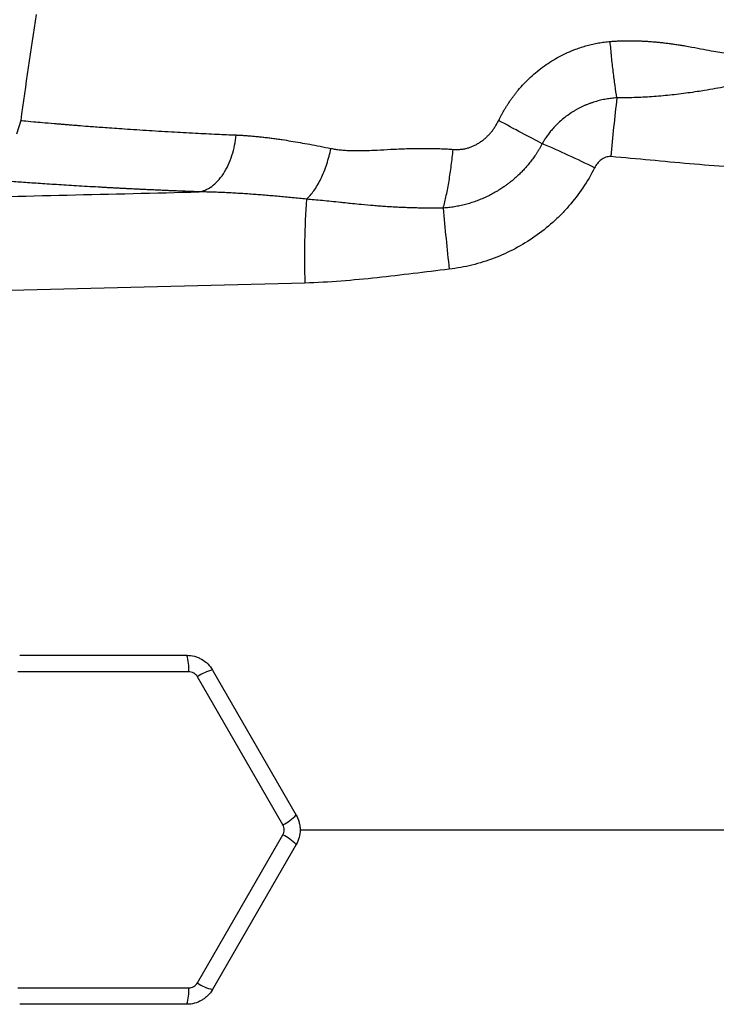
# Model space of a CAD drawing. Units: inches. Extents: x -33.4 to 64.3, y -20.9 to 32.2.
# Drawn here: x 32.6 to 36.8, y 22.1 to 27.9 of the extents above; entities that cross this region are included whole.
import ezdxf

# ---------------------------------------------------------------- set-up
doc = ezdxf.new("R2010")
doc.units = ezdxf.units.IN
doc.header["$MEASUREMENT"] = 0

msp = doc.modelspace()

# ---------------------------------------------------------------- linework, layer by layer
at = {"color": 7, "linetype": 'Continuous', "lineweight": 25}
for p, q in [((32.5901, 27.3393), (32.5646, 27.2582)), ((32.5838, 24.1416), (33.5839, 24.1416)), ((33.5947, 24.0435), (32.5729, 24.0435)), ((33.7373, 24.053), (34.2374, 23.1868)), ((34.1579, 23.1284), (33.647, 24.0133)), ((33.647, 22.1832), (34.1579, 23.0681)), ((34.2374, 23.0097), (33.7373, 22.1435)), ((32.5729, 22.153), (33.5947, 22.153)), ((33.5839, 22.055), (32.5838, 22.055))]:
    msp.add_line(p, q, dxfattribs=at)
for centre, radius, start, end in [((63.7993, 23.0983), 31.4961, 171.09675, 172.2615), ((46.2262, 26.2806), 10.1405, 173.24005, 175.2347), ((33.7448, 22.5377), 5.0599, 63.24344, 67.15041), ((39.254, 26.5279), 4.9666, 176.06381, 181.85117), ((46.8791, 27.7806), 11.801, 184.69094, 186.47327), ((33.3399, 24.065), 0.2557, 355.1801, 17.4254), ((33.793, 23.8034), 0.2557, 102.5746, 124.8199), ((34.0491, 23.3599), 0.2557, 295.1801, 317.4254), ((34.0491, 22.8367), 0.2557, 42.5746, 64.8199), ((33.3399, 22.1315), 0.2557, 342.5746, 4.8199), ((33.793, 22.3931), 0.2557, 235.1801, 257.4254)]:
    msp.add_arc(centre, radius, start, end, dxfattribs=at)
for points, knots in [([(35.449, 27.3396), (35.4519, 27.3455), (35.4578, 27.3572), (35.467, 27.3747), (35.4766, 27.3918), (35.4865, 27.4087), (35.4968, 27.4254), (35.5074, 27.4417), (35.5184, 27.4579), (35.5297, 27.4737), (35.5414, 27.4893), (35.5534, 27.5047), (35.5844, 27.5425), (35.6382, 27.5994), (35.7215, 27.6673), (35.8123, 27.7239), (35.8881, 27.758), (35.9438, 27.7773), (35.9777, 27.7874), (36.0119, 27.7959), (36.0463, 27.8028), (36.081, 27.8083), (36.1044, 27.8105), (36.1161, 27.8117)], [0, 0, 0, 0, 0.023152, 0.046218, 0.069211, 0.09214, 0.115017, 0.137854, 0.160662, 0.183451, 0.206234, 0.229021, 0.251824, 0.377867, 0.502865, 0.627988, 0.752245, 0.793811, 0.835149, 0.876346, 0.917494, 0.958682, 1, 1, 1, 1]), ([(36.1161, 27.8117), (36.1234, 27.8123), (36.1382, 27.8134), (36.1606, 27.8147), (36.1834, 27.8156), (36.2065, 27.8162), (36.2299, 27.8164), (36.2536, 27.8162), (36.2777, 27.8157), (36.302, 27.8148), (36.3268, 27.8135), (36.3518, 27.8119), (36.3771, 27.8098), (36.4028, 27.8075), (36.4288, 27.8047), (36.4551, 27.8016), (36.4818, 27.7982), (36.5087, 27.7943), (36.5359, 27.7901), (36.5682, 27.7848), (36.6144, 27.7764), (36.672, 27.7655), (36.7317, 27.7544), (36.7882, 27.7447), (36.8406, 27.7372), (36.8847, 27.7329), (36.9165, 27.7316), (36.9387, 27.7314), (36.9602, 27.7321), (36.9809, 27.7335), (36.9943, 27.7352), (37.0009, 27.7361)], [0, 0, 0, 0, 0.02431, 0.048968, 0.073983, 0.099361, 0.125111, 0.151239, 0.177752, 0.204655, 0.231956, 0.259661, 0.287774, 0.316302, 0.345249, 0.374622, 0.404425, 0.434662, 0.465339, 0.496459, 0.543874, 0.622493, 0.693651, 0.748861, 0.81686, 0.874678, 0.901349, 0.927183, 0.952213, 0.976472, 1, 1, 1, 1]), ([(36.1562, 27.4742), (36.1525, 27.497), (36.1488, 27.5216), (36.1415, 27.5739), (36.1379, 27.6016), (36.1311, 27.6591), (36.1278, 27.689), (36.1216, 27.7498), (36.1187, 27.7807), (36.1161, 27.8117)], [0, 0, 0, 0, 0.25, 0.25, 0.5, 0.5, 0.75, 0.75, 1, 1, 1, 1]), ([(37.0725, 27.5774), (37.0663, 27.5768), (37.054, 27.5756), (37.0355, 27.5736), (37.0168, 27.5716), (36.9978, 27.5693), (36.9786, 27.5669), (36.9491, 27.5631), (36.9069, 27.5569), (36.8561, 27.5487), (36.8016, 27.5394), (36.7445, 27.5295), (36.6879, 27.5198), (36.6332, 27.511), (36.582, 27.5035), (36.5273, 27.4965), (36.473, 27.4904), (36.4189, 27.4853), (36.3654, 27.4812), (36.3123, 27.478), (36.2597, 27.4759), (36.2078, 27.4745), (36.1733, 27.4743), (36.1562, 27.4742)], [0, 0, 0, 0, 0.020021, 0.040413, 0.061185, 0.082339, 0.103879, 0.125806, 0.182196, 0.248027, 0.300124, 0.369128, 0.441764, 0.490388, 0.55032, 0.609345, 0.667507, 0.724841, 0.781377, 0.837143, 0.892157, 0.946437, 1, 1, 1, 1]), ([(36.1562, 27.4742), (36.151, 27.4739), (36.1406, 27.4732), (36.1246, 27.4716), (36.1084, 27.4695), (36.092, 27.4669), (36.0754, 27.4638), (36.0587, 27.4601), (36.042, 27.4559), (36.0253, 27.4512), (36.0086, 27.4458), (35.9919, 27.4399), (35.9754, 27.4335), (35.959, 27.4265), (35.943, 27.419), (35.9272, 27.411), (35.9117, 27.4026), (35.8866, 27.3878), (35.844, 27.359), (35.8018, 27.3219), (35.7694, 27.2863), (35.7511, 27.2638), (35.7353, 27.2421), (35.7215, 27.2212), (35.7135, 27.2073), (35.7096, 27.2005)], [0, 0, 0, 0, 0.028508, 0.05783, 0.087934, 0.11851, 0.149443, 0.180703, 0.212265, 0.244108, 0.276213, 0.308568, 0.341164, 0.373756, 0.406201, 0.438516, 0.470726, 0.502856, 0.598519, 0.752485, 0.809858, 0.862648, 0.911593, 0.95724, 1, 1, 1, 1]), ([(35.1767, 27.1665), (35.1801, 27.1662), (35.1867, 27.1657), (35.1968, 27.1655), (35.2067, 27.1657), (35.2166, 27.1663), (35.2265, 27.1672), (35.2362, 27.1686), (35.2459, 27.1704), (35.2555, 27.1725), (35.2651, 27.1751), (35.2746, 27.1781), (35.284, 27.1815), (35.2933, 27.1853), (35.3026, 27.1894), (35.3118, 27.194), (35.3209, 27.199), (35.3299, 27.2044), (35.3417, 27.212), (35.3559, 27.2222), (35.372, 27.2356), (35.3872, 27.2501), (35.4014, 27.2658), (35.4148, 27.2825), (35.4272, 27.3005), (35.4387, 27.3195), (35.4455, 27.3328), (35.449, 27.3396)], [0, 0, 0, 0, 0.029951, 0.059608, 0.089016, 0.118222, 0.147273, 0.176218, 0.205104, 0.233982, 0.2629, 0.291908, 0.321053, 0.350384, 0.379947, 0.409789, 0.439954, 0.470486, 0.501426, 0.562067, 0.622597, 0.683319, 0.744533, 0.806533, 0.869601, 0.934006, 1, 1, 1, 1]), ([(35.7096, 27.2005), (35.6724, 27.2194), (35.6307, 27.2411), (35.5423, 27.2882), (35.4957, 27.3136), (35.449, 27.3396)], [0, 0, 0, 0, 0.5, 0.5, 1, 1, 1, 1]), ([(33.6566, 26.9125), (33.6813, 26.9163), (33.7072, 26.9268), (33.7448, 26.9539), (33.7571, 26.9649), (33.7805, 26.9902), (33.7918, 27.0047), (33.8125, 27.0365), (33.8221, 27.0538), (33.8393, 27.0906), (33.8468, 27.11), (33.8662, 27.1699), (33.8745, 27.2119), (33.8788, 27.2525)], [0, 0, 0, 0, 0.25, 0.25, 0.375, 0.375, 0.5, 0.5, 0.625, 0.625, 0.75, 0.75, 1, 1, 1, 1]), ([(33.8788, 27.2525), (33.8871, 27.2521), (33.904, 27.2513), (33.9297, 27.2497), (33.9559, 27.2478), (33.9827, 27.2455), (34.01, 27.2429), (34.0378, 27.2399), (34.0662, 27.2366), (34.0952, 27.233), (34.1247, 27.2289), (34.1618, 27.2236), (34.2073, 27.2164), (34.2623, 27.2071), (34.3204, 27.1966), (34.3816, 27.1849), (34.4239, 27.1764), (34.4455, 27.1721)], [0, 0, 0, 0, 0.046722, 0.094141, 0.142263, 0.191093, 0.240638, 0.290902, 0.34189, 0.393607, 0.446059, 0.499249, 0.590212, 0.685748, 0.785879, 0.890623, 1, 1, 1, 1]), ([(35.7096, 27.2005), (35.7069, 27.1954), (35.7014, 27.1853), (35.6929, 27.1704), (35.6842, 27.1561), (35.6754, 27.1422), (35.6665, 27.1289), (35.6574, 27.1159), (35.6483, 27.1035), (35.6391, 27.0915), (35.6298, 27.0799), (35.6205, 27.0687), (35.6111, 27.0579), (35.6017, 27.0476), (35.5924, 27.0376), (35.5831, 27.0281), (35.5738, 27.019), (35.5647, 27.0103), (35.5556, 27.0019), (35.5467, 26.994), (35.5379, 26.9864), (35.5293, 26.9792), (35.5208, 26.9724), (35.5124, 26.9658), (35.5043, 26.9596), (35.4963, 26.9537), (35.4885, 26.9481), (35.4749, 26.9386), (35.4552, 26.9255), (35.4285, 26.9095), (35.4008, 26.8944), (35.3723, 26.8805), (35.3429, 26.8677), (35.3127, 26.8561), (35.2817, 26.8458), (35.2499, 26.8367), (35.2175, 26.8291), (35.1846, 26.823), (35.1513, 26.8183), (35.1289, 26.8164), (35.1177, 26.8155)], [0, 0, 0, 0, 0.023721, 0.046952, 0.069708, 0.092003, 0.113849, 0.135255, 0.15623, 0.176783, 0.19692, 0.216648, 0.235971, 0.254894, 0.273419, 0.291508, 0.309106, 0.326222, 0.342863, 0.359036, 0.374747, 0.390001, 0.404802, 0.419155, 0.433063, 0.446528, 0.459554, 0.472141, 0.513665, 0.555807, 0.598531, 0.641554, 0.684919, 0.728697, 0.772964, 0.817805, 0.863042, 0.908427, 0.954048, 1, 1, 1, 1]), ([(34.299, 26.8688), (34.3139, 26.8818), (34.3291, 26.8987), (34.3585, 26.9399), (34.3727, 26.9642), (34.3987, 27.0182), (34.4105, 27.0478), (34.4307, 27.1091), (34.439, 27.1408), (34.4455, 27.1721)], [0, 0, 0, 0, 0.25, 0.25, 0.5, 0.5, 0.75, 0.75, 1, 1, 1, 1]), ([(34.4455, 27.1721), (34.4499, 27.1712), (34.4588, 27.1695), (34.4726, 27.1673), (34.4869, 27.1653), (34.5017, 27.1636), (34.5171, 27.1621), (34.533, 27.1609), (34.5495, 27.16), (34.5666, 27.1593), (34.5842, 27.1589), (34.6023, 27.1588), (34.628, 27.1589), (34.6676, 27.1602), (34.7278, 27.1629), (34.7912, 27.1663), (34.8502, 27.1692), (34.8974, 27.171), (34.9428, 27.1721), (34.9864, 27.1727), (35.0281, 27.1727), (35.068, 27.1721), (35.1059, 27.1708), (35.1419, 27.1691), (35.1653, 27.1673), (35.1767, 27.1665)], [0, 0, 0, 0, 0.019303, 0.039252, 0.059856, 0.081123, 0.103063, 0.125681, 0.148985, 0.17298, 0.197671, 0.223064, 0.249164, 0.304834, 0.387829, 0.498146, 0.564575, 0.628312, 0.689366, 0.747748, 0.803467, 0.856538, 0.906972, 0.954787, 1, 1, 1, 1]), ([(35.1177, 26.8155), (35.124, 26.839), (35.1301, 26.8646), (35.1417, 26.9189), (35.1471, 26.9478), (35.1572, 27.0077), (35.1618, 27.0388), (35.17, 27.1022), (35.1736, 27.1343), (35.1767, 27.1665)], [0, 0, 0, 0, 0.25, 0.25, 0.5, 0.5, 0.75, 0.75, 1, 1, 1, 1]), ([(36.1208, 27.123), (36.1155, 27.1235), (36.1102, 27.1233), (36.0998, 27.122), (36.0947, 27.1208), (36.0796, 27.1158), (36.0704, 27.1106), (36.0535, 27.098), (36.0461, 27.0904), (36.033, 27.074), (36.0275, 27.0652), (36.0227, 27.0558)], [0, 0, 0, 0, 0.125, 0.125, 0.25, 0.25, 0.5, 0.5, 0.75, 0.75, 1, 1, 1, 1]), ([(37.0634, 27.056), (36.9055, 27.0563), (36.7483, 27.0665), (36.4344, 27.0936), (36.2778, 27.1104), (36.1208, 27.123)], [0, 0, 0, 0, 0.5, 0.5, 1, 1, 1, 1]), ([(36.0227, 27.0558), (35.9811, 26.9736), (35.93, 26.8978), (35.8544, 26.8109), (35.8387, 26.7939), (35.8064, 26.7611), (35.7899, 26.7453), (35.7387, 26.6994), (35.7029, 26.6709), (35.6275, 26.6184), (35.5879, 26.5942), (35.5065, 26.5511), (35.4646, 26.5322), (35.3786, 26.4995), (35.3343, 26.4857), (35.2447, 26.4637), (35.1993, 26.4555), (35.1534, 26.4502)], [0, 0, 0, 0, 0.25, 0.25, 0.3125, 0.3125, 0.375, 0.375, 0.5, 0.5, 0.625, 0.625, 0.75, 0.75, 0.875, 0.875, 1, 1, 1, 1]), ([(33.6566, 26.9125), (33.6465, 26.9129), (33.6262, 26.9137), (33.5962, 26.9148), (33.5665, 26.916), (33.537, 26.9172), (33.5079, 26.9184), (33.4789, 26.9196), (33.4503, 26.9208), (33.4219, 26.9221), (33.3938, 26.9233), (33.366, 26.9246), (33.3385, 26.9259), (33.3112, 26.9272), (33.2842, 26.9285), (33.2574, 26.9298), (33.231, 26.9311), (33.2048, 26.9325), (33.1789, 26.9338), (33.1532, 26.9352), (33.1279, 26.9365), (33.1028, 26.9379), (33.078, 26.9392), (33.0165, 26.9427), (32.9222, 26.9481), (32.8024, 26.9556), (32.6927, 26.9628), (32.5934, 26.9696), (32.5048, 26.976), (32.4274, 26.9818), (32.3616, 26.9868), (32.3193, 26.9901), (32.2932, 26.9922), (32.2787, 26.9934), (32.2657, 26.9944), (32.254, 26.9954), (32.2438, 26.9962), (32.235, 26.9969), (32.2277, 26.9975), (32.2217, 26.998), (32.2189, 26.9982), (32.2175, 26.9983)], [0, 0, 0, 0, 0.012057, 0.0241, 0.036131, 0.048152, 0.060164, 0.072167, 0.084164, 0.096156, 0.108143, 0.120128, 0.132112, 0.144096, 0.15608, 0.168068, 0.18006, 0.192056, 0.20406, 0.216071, 0.228092, 0.240123, 0.252167, 0.264223, 0.330681, 0.396899, 0.463098, 0.529502, 0.596082, 0.662416, 0.728728, 0.795241, 0.818084, 0.840884, 0.863649, 0.886388, 0.909109, 0.931822, 0.954536, 0.977259, 1, 1, 1, 1]), ([(27.3825, 26.7783), (27.901, 26.7884), (28.4207, 26.7985), (29.4627, 26.8192), (29.985, 26.8298), (31.0311, 26.8518), (31.5551, 26.8632), (32.6047, 26.887), (33.1304, 26.8995), (33.6566, 26.9125)], [0, 0, 0, 0, 0.25, 0.25, 0.5, 0.5, 0.75, 0.75, 1, 1, 1, 1]), ([(34.299, 26.8688), (34.2849, 26.8703), (34.2568, 26.8731), (34.2147, 26.8773), (34.173, 26.8813), (34.1315, 26.8851), (34.0903, 26.8887), (34.0494, 26.8922), (34.0088, 26.8954), (33.9685, 26.8984), (33.9285, 26.9012), (33.8888, 26.9037), (33.8494, 26.9059), (33.8102, 26.9079), (33.7714, 26.9095), (33.7328, 26.9109), (33.6946, 26.9119), (33.6692, 26.9123), (33.6566, 26.9125)], [0, 0, 0, 0, 0.064452, 0.128634, 0.192547, 0.256193, 0.319576, 0.382696, 0.445556, 0.508159, 0.570507, 0.632602, 0.694447, 0.756043, 0.817394, 0.878502, 0.93937, 1, 1, 1, 1]), ([(35.1177, 26.8155), (35.1088, 26.8154), (35.0907, 26.8151), (35.0631, 26.8149), (35.0345, 26.8149), (35.0049, 26.8152), (34.9743, 26.8157), (34.9429, 26.8164), (34.9105, 26.8174), (34.8772, 26.8187), (34.8431, 26.8203), (34.8082, 26.8222), (34.7724, 26.8245), (34.7359, 26.8271), (34.6881, 26.8309), (34.6339, 26.8358), (34.5781, 26.8412), (34.5359, 26.8456), (34.4937, 26.85), (34.4481, 26.8546), (34.3959, 26.8598), (34.3466, 26.8645), (34.3146, 26.8674), (34.299, 26.8688)], [0, 0, 0, 0, 0.031541, 0.064318, 0.098321, 0.133542, 0.169968, 0.20759, 0.246394, 0.286367, 0.327495, 0.369763, 0.413156, 0.457656, 0.503248, 0.589118, 0.658143, 0.710729, 0.747231, 0.816293, 0.8814, 0.942609, 1, 1, 1, 1]), ([(35.1534, 26.4502), (35.0096, 26.4333), (34.8662, 26.4144), (34.5785, 26.3834), (34.4345, 26.3713), (34.2899, 26.3675)], [0, 0, 0, 0, 0.5, 0.5, 1, 1, 1, 1]), ([(34.2899, 26.3675), (33.8625, 26.3563), (33.4354, 26.3455), (32.5819, 26.3246), (32.1556, 26.3146), (31.3041, 26.2951), (30.8789, 26.2857), (30.0296, 26.2673), (29.6054, 26.2584), (28.3351, 26.2322), (27.4915, 26.2154), (26.2307, 26.19), (25.8114, 26.1816), (24.9747, 26.1644), (24.5574, 26.1556), (24.1412, 26.1466)], [0, 0, 0, 0, 0.125, 0.125, 0.25, 0.25, 0.375, 0.375, 0.5, 0.5, 0.75, 0.75, 0.875, 0.875, 1, 1, 1, 1]), ([(33.5839, 24.1416), (33.5995, 24.1416), (33.6147, 24.1395), (33.6371, 24.1336), (33.6446, 24.131), (33.6588, 24.1251), (33.6657, 24.1217), (33.6857, 24.1102), (33.6983, 24.1006), (33.72, 24.0788), (33.7295, 24.0665), (33.7373, 24.053)], [0, 0, 0, 0, 0.25, 0.25, 0.375, 0.375, 0.5, 0.5, 0.75, 0.75, 1, 1, 1, 1]), ([(33.647, 24.0133), (33.6443, 24.0179), (33.6411, 24.0221), (33.6337, 24.0295), (33.6294, 24.0328), (33.6203, 24.038), (33.6154, 24.0401), (33.6052, 24.0428), (33.6, 24.0435), (33.5947, 24.0435)], [0, 0, 0, 0, 0.25, 0.25, 0.5, 0.5, 0.75, 0.75, 1, 1, 1, 1]), ([(34.2374, 23.1868), (34.2452, 23.1733), (34.2511, 23.1591), (34.2571, 23.1367), (34.2586, 23.129), (34.2606, 23.1137), (34.2611, 23.106), (34.2611, 23.0829), (34.2591, 23.0673), (34.2511, 23.0376), (34.2452, 23.0232), (34.2374, 23.0097)], [0, 0, 0, 0, 0.25, 0.25, 0.375, 0.375, 0.5, 0.5, 0.75, 0.75, 1, 1, 1, 1]), ([(34.1579, 23.0681), (34.1605, 23.0727), (34.1625, 23.0776), (34.1652, 23.0877), (34.166, 23.093), (34.1659, 23.1035), (34.1652, 23.1088), (34.1625, 23.119), (34.1605, 23.1238), (34.1579, 23.1284)], [0, 0, 0, 0, 0.25, 0.25, 0.5, 0.5, 0.75, 0.75, 1, 1, 1, 1]), ([(33.7373, 22.1435), (33.7295, 22.13), (33.7201, 22.1178), (33.7038, 22.1014), (33.6979, 22.0963), (33.6856, 22.0868), (33.6792, 22.0826), (33.6592, 22.071), (33.6446, 22.065), (33.6149, 22.057), (33.5995, 22.055), (33.5839, 22.055)], [0, 0, 0, 0, 0.25, 0.25, 0.375, 0.375, 0.5, 0.5, 0.75, 0.75, 1, 1, 1, 1]), ([(33.5947, 22.153), (33.6, 22.153), (33.6053, 22.1537), (33.6154, 22.1564), (33.6204, 22.1585), (33.6294, 22.1637), (33.6337, 22.167), (33.6411, 22.1744), (33.6443, 22.1786), (33.647, 22.1832)], [0, 0, 0, 0, 0.25, 0.25, 0.5, 0.5, 0.75, 0.75, 1, 1, 1, 1])]:
    msp.add_open_spline(points, degree=3, knots=knots, dxfattribs=at)
at = {"color": 8, "linetype": 'Continuous', "lineweight": 25}
for points, knots in [([(32.5902, 27.3392), (32.5901, 27.3392), (32.584, 27.3399), (32.6059, 27.3376), (32.6526, 27.3332), (32.7196, 27.3273), (32.7708, 27.323), (32.8106, 27.3197), (32.8324, 27.3179), (32.8554, 27.316), (32.8796, 27.314), (32.9049, 27.312), (32.9423, 27.309), (32.9991, 27.3045), (33.0851, 27.298), (33.1988, 27.29), (33.3357, 27.2809), (33.484, 27.272), (33.6272, 27.2642), (33.7569, 27.2578), (33.8406, 27.2541), (33.8788, 27.2525)], [0, 0, 0, 0, 0.0004223, 0.116013, 0.2380441, 0.309234, 0.3824614, 0.4019809, 0.4216408, 0.4414412, 0.4613822, 0.4814638, 0.5016862, 0.5468784, 0.6036035, 0.6718697, 0.7516871, 0.8276053, 0.8943037, 0.9517715, 1, 1, 1, 1]), ([(34.2587, 23.0983), (34.7871, 23.0983), (35.8843, 23.0983), (37.5537, 23.0983), (38.6939, 23.0983), (39.2642, 23.0983)], [0, 0, 0, 0, 0.31702, 0.658387, 1, 1, 1, 1])]:
    msp.add_open_spline(points, degree=3, knots=knots, dxfattribs=at)

doc.saveas('drawing.dxf')
